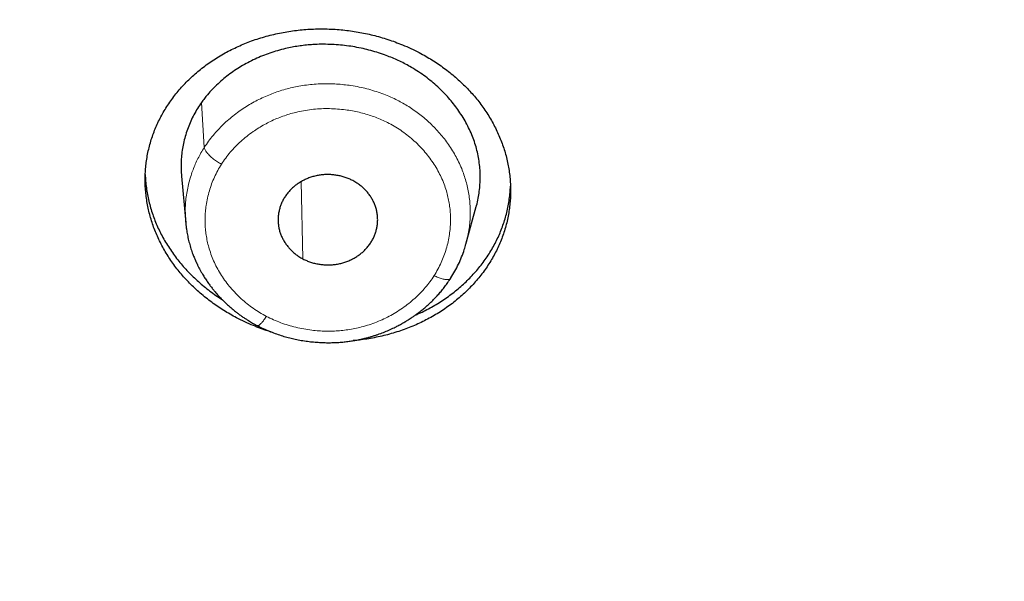
# Model space of a CAD drawing. Units: millimetres. Extents: x 8 to 501, y 12 to 425.
# Drawn here: x 246 to 261, y 336 to 345 of the extents above; entities that cross this region are included whole.
import ezdxf

# ---------------------------------------------------------------- set-up
doc = ezdxf.new("R2010")
doc.units = ezdxf.units.MM

msp = doc.modelspace()

# ---------------------------------------------------------------- linework, layer by layer
at = {"color": 252, "linetype": 'Continuous', "lineweight": 0}
for p, q in [((248.445, 343.583), (248.486, 342.904)), ((249.972, 341.228), (249.947, 342.392))]:
    msp.add_line(p, q, dxfattribs=at)
at = {"color": 7, "linetype": 'Continuous', "lineweight": 30}
for p, q in [((248.143, 342.473), (248.207, 341.771)), ((252.425, 341.452), (252.58, 342.017)), ((252.198, 340.942), (252.199, 340.944))]:
    msp.add_line(p, q, dxfattribs=at)
for points, knots in [([(216.07, 358.071), (216.084, 358.005), (216.12, 357.838), (216.18, 357.569), (216.251, 357.262), (216.326, 356.951), (216.404, 356.635), (216.467, 356.387), (216.514, 356.209), (216.542, 356.102), (216.571, 355.994), (216.6, 355.886), (216.63, 355.778), (216.659, 355.671), (216.688, 355.566), (216.719, 355.458), (216.75, 355.347), (216.783, 355.235), (216.813, 355.13), (216.842, 355.031), (216.869, 354.943), (216.892, 354.863), (216.914, 354.792), (216.933, 354.727), (216.951, 354.667), (216.968, 354.614), (216.983, 354.566), (216.996, 354.523), (217.008, 354.484), (217.019, 354.449), (217.029, 354.417), (217.039, 354.385), (217.05, 354.347), (217.065, 354.301), (217.083, 354.245), (217.102, 354.183), (217.124, 354.115), (217.148, 354.041), (217.174, 353.961), (217.202, 353.874), (217.232, 353.782), (217.265, 353.683), (217.3, 353.578), (217.337, 353.467), (217.381, 353.338), (217.432, 353.19), (217.49, 353.023), (217.549, 352.856), (217.609, 352.69), (217.669, 352.524), (217.731, 352.353), (217.797, 352.176), (217.866, 351.994), (217.933, 351.818), (218, 351.647), (218.064, 351.483), (218.131, 351.314), (218.187, 351.175), (218.231, 351.068), (218.261, 350.994), (218.289, 350.926), (218.314, 350.864), (218.338, 350.807), (218.36, 350.755), (218.379, 350.709), (218.396, 350.669), (218.41, 350.634), (218.423, 350.604), (218.433, 350.579), (218.442, 350.559), (218.449, 350.542), (218.457, 350.524), (218.467, 350.5), (218.479, 350.47), (218.494, 350.437), (218.512, 350.395), (218.534, 350.343), (218.56, 350.283), (218.586, 350.222), (218.614, 350.158), (218.642, 350.093), (218.677, 350.013), (218.719, 349.918), (218.769, 349.806), (218.815, 349.703), (218.856, 349.611), (218.893, 349.529), (218.931, 349.446), (218.97, 349.361), (219.01, 349.274), (219.053, 349.183), (219.097, 349.087), (219.145, 348.986), (219.195, 348.879), (219.249, 348.766), (219.305, 348.649), (219.365, 348.526), (219.427, 348.398), (219.492, 348.267), (219.559, 348.131), (219.629, 347.991), (219.699, 347.853), (219.767, 347.719), (219.834, 347.588), (219.894, 347.474), (219.945, 347.377), (219.985, 347.3), (220.024, 347.226), (220.062, 347.154), (220.099, 347.084), (220.136, 347.015), (220.17, 346.952), (220.198, 346.899), (220.221, 346.857), (220.239, 346.823), (220.256, 346.793), (220.27, 346.767), (220.281, 346.746), (220.29, 346.731), (220.296, 346.718), (220.304, 346.704), (220.315, 346.684), (220.33, 346.658), (220.346, 346.628), (220.364, 346.594), (220.384, 346.559), (220.405, 346.521), (220.426, 346.483), (220.447, 346.444), (220.482, 346.382), (220.53, 346.296), (220.592, 346.185), (220.658, 346.069), (220.73, 345.943), (220.81, 345.804), (220.897, 345.653), (220.989, 345.497), (221.083, 345.336), (221.181, 345.172), (221.29, 344.992), (221.41, 344.796), (221.541, 344.583), (221.678, 344.365), (221.82, 344.141), (221.932, 343.965), (222.014, 343.84), (222.062, 343.766), (222.11, 343.692), (222.159, 343.617), (222.209, 343.542), (222.258, 343.467), (222.308, 343.393), (222.356, 343.32), (222.404, 343.25), (222.448, 343.184), (222.489, 343.123), (222.527, 343.067), (222.562, 343.016), (222.594, 342.969), (222.623, 342.927), (222.648, 342.89), (222.67, 342.858), (222.69, 342.83), (222.706, 342.807), (222.718, 342.788), (222.728, 342.775), (222.733, 342.766), (222.737, 342.762), (222.739, 342.758), (222.744, 342.751), (222.751, 342.741), (222.76, 342.728), (222.786, 342.69), (222.83, 342.627), (222.893, 342.538), (222.958, 342.445), (223.026, 342.349), (223.098, 342.247), (223.175, 342.14), (223.255, 342.029), (223.339, 341.913), (223.427, 341.792), (223.518, 341.668), (223.607, 341.548), (223.692, 341.434), (223.774, 341.325), (223.86, 341.211), (223.95, 341.092), (224.044, 340.97), (224.141, 340.843), (224.242, 340.713), (224.348, 340.579), (224.457, 340.44), (224.571, 340.297), (224.689, 340.149), (224.812, 339.998), (224.915, 339.872), (224.997, 339.772), (225.056, 339.7), (225.117, 339.627), (225.178, 339.553), (225.239, 339.48), (225.299, 339.409), (225.36, 339.336), (225.424, 339.261), (225.489, 339.185), (225.549, 339.114), (225.605, 339.049), (225.656, 338.989), (225.702, 338.936), (225.744, 338.887), (225.782, 338.844), (225.814, 338.807), (225.842, 338.775), (225.865, 338.748), (225.886, 338.725), (225.905, 338.703), (225.923, 338.682), (225.941, 338.662), (225.96, 338.64), (225.985, 338.611), (226.018, 338.575), (226.058, 338.529), (226.104, 338.477), (226.154, 338.421), (226.208, 338.36), (226.267, 338.295), (226.329, 338.225), (226.397, 338.151), (226.469, 338.071), (226.547, 337.985), (226.63, 337.895), (226.717, 337.801), (226.806, 337.704), (226.926, 337.576), (227.077, 337.415), (227.273, 337.209), (227.485, 336.989), (227.713, 336.755), (227.945, 336.521), (228.179, 336.288), (228.416, 336.056), (228.657, 335.822), (228.904, 335.587), (229.101, 335.402), (229.243, 335.269), (229.327, 335.191), (229.406, 335.118), (229.48, 335.051), (229.548, 334.988), (229.61, 334.932), (229.665, 334.882), (229.714, 334.838), (229.759, 334.798), (229.798, 334.762), (229.831, 334.732), (229.859, 334.708), (229.881, 334.688), (229.899, 334.671), (229.912, 334.66), (229.92, 334.653), (229.924, 334.649), (229.928, 334.646), (229.931, 334.643), (229.933, 334.641), (229.937, 334.638), (229.947, 334.629), (229.961, 334.616), (229.981, 334.599), (230.001, 334.581), (230.021, 334.563), (230.041, 334.545), (230.062, 334.527), (230.082, 334.509), (230.116, 334.479), (230.163, 334.437), (230.226, 334.382), (230.293, 334.323), (230.365, 334.261), (230.443, 334.193), (230.527, 334.12), (230.619, 334.041), (230.715, 333.958), (230.818, 333.871), (230.926, 333.78), (231.037, 333.687), (231.151, 333.591), (231.267, 333.494), (231.389, 333.393), (231.516, 333.289), (231.641, 333.188), (231.762, 333.09), (231.88, 332.995), (232.001, 332.899), (232.126, 332.799), (232.255, 332.698), (232.445, 332.55), (232.694, 332.357), (233.007, 332.119), (233.322, 331.884), (233.638, 331.651), (233.951, 331.425), (234.26, 331.206), (234.564, 330.993), (234.862, 330.788), (235.154, 330.59), (235.443, 330.398), (235.727, 330.211), (236.007, 330.03), (236.282, 329.854), (236.553, 329.684), (236.802, 329.529), (237.03, 329.39), (237.24, 329.263), (237.454, 329.134), (237.684, 328.998), (237.929, 328.855), (238.19, 328.704), (238.458, 328.552), (238.732, 328.398), (239.013, 328.243), (239.3, 328.087), (239.594, 327.929), (239.882, 327.777), (240.164, 327.631), (240.44, 327.49), (240.72, 327.349), (240.953, 327.234), (241.135, 327.144), (241.266, 327.08), (241.399, 327.016), (241.532, 326.952), (241.666, 326.888), (241.8, 326.825), (241.933, 326.763), (242.063, 326.702), (242.189, 326.644), (242.309, 326.589), (242.422, 326.538), (242.527, 326.49), (242.625, 326.446), (242.714, 326.406), (242.796, 326.369), (242.871, 326.336), (242.94, 326.305), (243.003, 326.277), (243.06, 326.252), (243.111, 326.23), (243.156, 326.211), (243.195, 326.194), (243.227, 326.18), (243.253, 326.168), (243.273, 326.16), (243.287, 326.153), (243.296, 326.15), (243.304, 326.146), (243.314, 326.142), (243.327, 326.136), (243.343, 326.13), (243.372, 326.117), (243.41, 326.101), (243.457, 326.081), (243.51, 326.058), (243.575, 326.03), (243.659, 325.994), (243.755, 325.954), (243.861, 325.909), (243.973, 325.863), (244.09, 325.814), (244.212, 325.764), (244.341, 325.711), (244.475, 325.657), (244.616, 325.6), (244.763, 325.542), (244.912, 325.483), (245.062, 325.424), (245.212, 325.366), (245.366, 325.307), (245.523, 325.247), (245.683, 325.187), (245.868, 325.118), (246.078, 325.041), (246.314, 324.955), (246.557, 324.868), (246.805, 324.781), (247.058, 324.693), (247.315, 324.606), (247.576, 324.518), (247.843, 324.43), (248.118, 324.342), (248.4, 324.252), (248.69, 324.162), (248.987, 324.072), (249.289, 323.982), (249.598, 323.892), (249.913, 323.802), (250.234, 323.713), (250.561, 323.625), (250.894, 323.536), (251.234, 323.449), (251.58, 323.363), (251.932, 323.277), (252.29, 323.193), (252.667, 323.106), (253.064, 323.019), (253.48, 322.931), (253.903, 322.844), (254.335, 322.76), (254.76, 322.68), (255.179, 322.605), (255.591, 322.535), (256.009, 322.467), (256.434, 322.401), (256.865, 322.338), (257.302, 322.278), (257.733, 322.222), (258.158, 322.17), (258.575, 322.123), (258.998, 322.078), (259.426, 322.036), (259.859, 321.997), (260.297, 321.961), (260.739, 321.929), (261.184, 321.9), (261.627, 321.875), (262.068, 321.853), (262.507, 321.835), (262.97, 321.82), (263.456, 321.808), (263.965, 321.801), (264.47, 321.798), (264.978, 321.801), (265.487, 321.807), (265.998, 321.819), (266.505, 321.836), (267.009, 321.857), (267.508, 321.882), (268.004, 321.912), (268.497, 321.946), (268.993, 321.985), (269.492, 322.029), (269.996, 322.078), (270.494, 322.131), (270.989, 322.188), (271.479, 322.25), (271.964, 322.315), (272.445, 322.384), (272.922, 322.457), (273.394, 322.534), (273.861, 322.614), (274.324, 322.697), (274.809, 322.789), (275.316, 322.89), (275.843, 323), (276.364, 323.115), (276.882, 323.234), (277.396, 323.358), (277.906, 323.486), (278.41, 323.618), (278.907, 323.753), (279.394, 323.891), (279.871, 324.031), (280.339, 324.173), (280.801, 324.317), (281.218, 324.452), (281.592, 324.576), (281.923, 324.689), (282.207, 324.787), (282.444, 324.871), (282.633, 324.938), (282.817, 325.005), (282.998, 325.071), (283.173, 325.136), (283.344, 325.2), (283.509, 325.262), (283.667, 325.322), (283.819, 325.381), (283.965, 325.437), (284.105, 325.492), (284.24, 325.546), (284.369, 325.597), (284.492, 325.647), (284.609, 325.694), (284.72, 325.739), (284.824, 325.782), (284.923, 325.822), (285.017, 325.861), (285.106, 325.898), (285.19, 325.933), (285.267, 325.966), (285.338, 325.996), (285.402, 326.023), (285.46, 326.048), (285.511, 326.07), (285.555, 326.089), (285.593, 326.105), (285.625, 326.119), (285.65, 326.129), (285.667, 326.137), (285.68, 326.143), (285.694, 326.148), (285.712, 326.156), (285.735, 326.166), (285.76, 326.177), (285.789, 326.19), (285.825, 326.205), (285.868, 326.224), (285.918, 326.246), (285.973, 326.27), (286.039, 326.299), (286.116, 326.333), (286.206, 326.373), (286.303, 326.416), (286.406, 326.463), (286.516, 326.512), (286.632, 326.565), (286.754, 326.621), (286.882, 326.68), (287.007, 326.738), (287.129, 326.795), (287.246, 326.85), (287.365, 326.906), (287.485, 326.964), (287.644, 327.04), (287.84, 327.135), (288.119, 327.272), (288.441, 327.433), (288.806, 327.619), (289.164, 327.805), (289.516, 327.991), (289.838, 328.165), (290.131, 328.326), (290.398, 328.475), (290.66, 328.623), (290.918, 328.77), (291.173, 328.918), (291.424, 329.066), (291.674, 329.215), (291.946, 329.379), (292.244, 329.561), (292.566, 329.762), (292.892, 329.969), (293.222, 330.182), (293.555, 330.401), (293.892, 330.626), (294.232, 330.857), (294.575, 331.095), (294.921, 331.339), (295.239, 331.567), (295.527, 331.778), (295.786, 331.969), (296.01, 332.138), (296.199, 332.281), (296.351, 332.397), (296.5, 332.512), (296.653, 332.631), (296.81, 332.754), (296.969, 332.88), (297.123, 333.003), (297.272, 333.123), (297.415, 333.239), (297.552, 333.351), (297.683, 333.458), (297.808, 333.563), (297.93, 333.664), (298.048, 333.763), (298.161, 333.859), (298.269, 333.951), (298.372, 334.039), (298.471, 334.124), (298.564, 334.205), (298.68, 334.306), (298.82, 334.428), (298.936, 334.531), (299.002, 334.589), (299.019, 334.605), (299.035, 334.619), (299.049, 334.631), (299.059, 334.64), (299.066, 334.646), (299.07, 334.65), (299.075, 334.654), (299.083, 334.662), (299.097, 334.674), (299.115, 334.69), (299.138, 334.711), (299.165, 334.735), (299.197, 334.764), (299.233, 334.797), (299.274, 334.833), (299.319, 334.874), (299.368, 334.918), (299.419, 334.964), (299.472, 335.013), (299.529, 335.065), (299.59, 335.121), (299.654, 335.18), (299.838, 335.35), (300.137, 335.631), (300.547, 336.025), (300.95, 336.422), (301.347, 336.822), (301.647, 337.132), (301.854, 337.35), (301.971, 337.473), (302.084, 337.594), (302.194, 337.712), (302.301, 337.827), (302.403, 337.938), (302.497, 338.041), (302.582, 338.135), (302.66, 338.221), (302.733, 338.302), (302.802, 338.38), (302.867, 338.452), (302.923, 338.516), (302.971, 338.57), (303.012, 338.616), (303.048, 338.657), (303.076, 338.689), (303.096, 338.712), (303.109, 338.726), (303.119, 338.738), (303.127, 338.747), (303.133, 338.754), (303.138, 338.76), (303.146, 338.769), (303.16, 338.785), (303.179, 338.806), (303.202, 338.833), (303.23, 338.865), (303.261, 338.902), (303.298, 338.943), (303.338, 338.99), (303.382, 339.042), (303.431, 339.099), (303.484, 339.16), (303.541, 339.227), (303.602, 339.299), (303.667, 339.377), (303.755, 339.482), (303.864, 339.612), (303.991, 339.765), (304.119, 339.921), (304.25, 340.082), (304.382, 340.246), (304.509, 340.406), (304.633, 340.563), (304.753, 340.716), (304.867, 340.863), (304.975, 341.003), (305.077, 341.137), (305.176, 341.267), (305.272, 341.395), (305.4, 341.567), (305.561, 341.784), (305.752, 342.047), (305.891, 342.242), (305.981, 342.368), (306.021, 342.425), (306.061, 342.481), (306.098, 342.535), (306.132, 342.583), (306.162, 342.625), (306.186, 342.66), (306.206, 342.69), (306.223, 342.713), (306.236, 342.732), (306.246, 342.746), (306.254, 342.759), (306.264, 342.772), (306.275, 342.789), (306.289, 342.809), (306.306, 342.833), (306.325, 342.861), (306.347, 342.893), (306.373, 342.931), (306.403, 342.974), (306.435, 343.022), (306.471, 343.074), (306.509, 343.13), (306.55, 343.191), (306.594, 343.257), (306.641, 343.326), (306.689, 343.398), (306.752, 343.493), (306.83, 343.611), (306.945, 343.787), (307.08, 343.995), (307.234, 344.235), (307.382, 344.471), (307.526, 344.702), (307.665, 344.929), (307.807, 345.163), (307.952, 345.406), (308.099, 345.658), (308.241, 345.904), (308.347, 346.089), (308.417, 346.214), (308.454, 346.28), (308.49, 346.344), (308.524, 346.405), (308.555, 346.461), (308.584, 346.512), (308.609, 346.559), (308.629, 346.594), (308.642, 346.618), (308.651, 346.634), (308.659, 346.649), (308.666, 346.662), (308.671, 346.671), (308.675, 346.678), (308.677, 346.682), (308.681, 346.689), (308.688, 346.701), (308.698, 346.721), (308.712, 346.746), (308.728, 346.776), (308.748, 346.812), (308.771, 346.854), (308.796, 346.902), (308.825, 346.955), (308.857, 347.015), (308.891, 347.078), (308.926, 347.144), (308.963, 347.213), (309, 347.285), (309.038, 347.357), (309.076, 347.429), (309.144, 347.559), (309.24, 347.746), (309.363, 347.989), (309.483, 348.228), (309.598, 348.463), (309.709, 348.693), (309.816, 348.916), (309.919, 349.135), (310.018, 349.35), (310.118, 349.568), (310.218, 349.791), (310.294, 349.963), (310.344, 350.077), (310.369, 350.135), (310.394, 350.193), (310.419, 350.25), (310.444, 350.306), (310.467, 350.36), (310.487, 350.409), (310.505, 350.451), (310.52, 350.486), (310.533, 350.515), (310.542, 350.538), (310.549, 350.554), (310.555, 350.567), (310.56, 350.58), (310.567, 350.596), (310.575, 350.616), (310.586, 350.641), (310.599, 350.672), (310.614, 350.709), (310.632, 350.752), (310.652, 350.799), (310.673, 350.851), (310.697, 350.907), (310.722, 350.969), (310.749, 351.035), (310.777, 351.103), (310.805, 351.173), (310.834, 351.244), (310.864, 351.319), (310.894, 351.395), (310.924, 351.471), (310.954, 351.546), (310.983, 351.621), (311.03, 351.74), (311.092, 351.902), (311.17, 352.106), (311.244, 352.305), (311.316, 352.499), (311.383, 352.685), (311.447, 352.862), (311.506, 353.032), (311.564, 353.197), (311.619, 353.358), (311.672, 353.514), (311.719, 353.654), (311.76, 353.778), (311.796, 353.887), (311.83, 353.993), (311.859, 354.084), (311.884, 354.161), (311.903, 354.221), (311.918, 354.268), (311.929, 354.304), (311.937, 354.328), (311.943, 354.349), (311.948, 354.365), (311.951, 354.374), (311.953, 354.379), (311.954, 354.384), (311.957, 354.392), (311.961, 354.406), (311.968, 354.427), (311.976, 354.455), (311.987, 354.488), (311.999, 354.529), (312.014, 354.576), (312.031, 354.631), (312.05, 354.693), (312.07, 354.762), (312.093, 354.838), (312.118, 354.921), (312.143, 355.003), (312.167, 355.085), (312.19, 355.165), (312.214, 355.248), (312.238, 355.332), (312.262, 355.416), (312.299, 355.546), (312.347, 355.719), (312.406, 355.934), (312.463, 356.145), (312.517, 356.351), (312.568, 356.553), (312.618, 356.75), (312.665, 356.942), (312.71, 357.128), (312.753, 357.309), (312.787, 357.457), (312.813, 357.572), (312.832, 357.652), (312.848, 357.728), (312.864, 357.797), (312.878, 357.86), (312.89, 357.918), (312.902, 357.97), (312.912, 358.016), (312.92, 358.053), (312.926, 358.083), (312.93, 358.102), (312.933, 358.118), (312.937, 358.132), (312.941, 358.151), (312.943, 358.164), (312.945, 358.172)], [0, 0, 0, 0, 0.001614, 0.004099, 0.006627, 0.009197, 0.01181, 0.014466, 0.015352, 0.016242, 0.017137, 0.018037, 0.018941, 0.019846, 0.020719, 0.021555, 0.022553, 0.023493, 0.024374, 0.025197, 0.025961, 0.026605, 0.0272, 0.027747, 0.028245, 0.028695, 0.029097, 0.02945, 0.029782, 0.030071, 0.030327, 0.030586, 0.030875, 0.031289, 0.031756, 0.032275, 0.032846, 0.033471, 0.034147, 0.034876, 0.035656, 0.036489, 0.037373, 0.03831, 0.039298, 0.040651, 0.042062, 0.043533, 0.044895, 0.046305, 0.047761, 0.049264, 0.050815, 0.052412, 0.053789, 0.0552, 0.056644, 0.058121, 0.058791, 0.059423, 0.060009, 0.060548, 0.06104, 0.061486, 0.061886, 0.062232, 0.062534, 0.062791, 0.063003, 0.063178, 0.063306, 0.063443, 0.063665, 0.063921, 0.064209, 0.06453, 0.065027, 0.065549, 0.066084, 0.066634, 0.067198, 0.067777, 0.068716, 0.06969, 0.0707, 0.071396, 0.072108, 0.072837, 0.073581, 0.074341, 0.075133, 0.07597, 0.076853, 0.077797, 0.078788, 0.079826, 0.080911, 0.082042, 0.083198, 0.084399, 0.085646, 0.086937, 0.088068, 0.089231, 0.090427, 0.091143, 0.091834, 0.09249, 0.09311, 0.093771, 0.094387, 0.094957, 0.095481, 0.095805, 0.096109, 0.096381, 0.096624, 0.096812, 0.096945, 0.097037, 0.09715, 0.097339, 0.097575, 0.097858, 0.098151, 0.098479, 0.09882, 0.099165, 0.099516, 0.099871, 0.100847, 0.101858, 0.102904, 0.103985, 0.105317, 0.106699, 0.108128, 0.109597, 0.111106, 0.112656, 0.114569, 0.116541, 0.118571, 0.120658, 0.122804, 0.123491, 0.124183, 0.124881, 0.125585, 0.126294, 0.127007, 0.127691, 0.128402, 0.129067, 0.129688, 0.130265, 0.130797, 0.131286, 0.131729, 0.132128, 0.132482, 0.132791, 0.133056, 0.133275, 0.133453, 0.133584, 0.133668, 0.133688, 0.133717, 0.13378, 0.133877, 0.134006, 0.134141, 0.134975, 0.135824, 0.136703, 0.137624, 0.138609, 0.139639, 0.140714, 0.141835, 0.143001, 0.144212, 0.145468, 0.146489, 0.147557, 0.148674, 0.149839, 0.151053, 0.152293, 0.153579, 0.154912, 0.156292, 0.157718, 0.159191, 0.160711, 0.162278, 0.162997, 0.163725, 0.164463, 0.16521, 0.165962, 0.166686, 0.167377, 0.168206, 0.168982, 0.169703, 0.17037, 0.170983, 0.171533, 0.172031, 0.172477, 0.17287, 0.173179, 0.173453, 0.173695, 0.173911, 0.174124, 0.174339, 0.174558, 0.174796, 0.175221, 0.175699, 0.17623, 0.176814, 0.177452, 0.178129, 0.178858, 0.179637, 0.180468, 0.181367, 0.182319, 0.183322, 0.184344, 0.185374, 0.187414, 0.18948, 0.191972, 0.194499, 0.197063, 0.199589, 0.202148, 0.204741, 0.207368, 0.210028, 0.210972, 0.211857, 0.212684, 0.213453, 0.214163, 0.214815, 0.215376, 0.215886, 0.216343, 0.216748, 0.217102, 0.217374, 0.217604, 0.217793, 0.217941, 0.217994, 0.218038, 0.218075, 0.218103, 0.218123, 0.218155, 0.218226, 0.218409, 0.218615, 0.218822, 0.21903, 0.219239, 0.219449, 0.219659, 0.219871, 0.220481, 0.221116, 0.221798, 0.222527, 0.223301, 0.224174, 0.225099, 0.226077, 0.227106, 0.228188, 0.229322, 0.23044, 0.231603, 0.232814, 0.23407, 0.235374, 0.236495, 0.237649, 0.238835, 0.240053, 0.241304, 0.242583, 0.245578, 0.248526, 0.251568, 0.254557, 0.257494, 0.260378, 0.263208, 0.265937, 0.268616, 0.271243, 0.273819, 0.276344, 0.278819, 0.281242, 0.283615, 0.285446, 0.287296, 0.289183, 0.291105, 0.293333, 0.295608, 0.297929, 0.300296, 0.302711, 0.305171, 0.307678, 0.310232, 0.312517, 0.314839, 0.317197, 0.31959, 0.320677, 0.32177, 0.322871, 0.323979, 0.325095, 0.326216, 0.327303, 0.328398, 0.329438, 0.330421, 0.331347, 0.332217, 0.333031, 0.333747, 0.334413, 0.335028, 0.335594, 0.336109, 0.336575, 0.33699, 0.337355, 0.33767, 0.337935, 0.338147, 0.33831, 0.338425, 0.338492, 0.338528, 0.338609, 0.338731, 0.338859, 0.338983, 0.339438, 0.339798, 0.340126, 0.340732, 0.341375, 0.342186, 0.343048, 0.343961, 0.344899, 0.345885, 0.34692, 0.348003, 0.349134, 0.350314, 0.351542, 0.352709, 0.353915, 0.355145, 0.356396, 0.35767, 0.358965, 0.360796, 0.36267, 0.364585, 0.366543, 0.368543, 0.370548, 0.372595, 0.374681, 0.376809, 0.379022, 0.381277, 0.383575, 0.385915, 0.388298, 0.390723, 0.39319, 0.3957, 0.398252, 0.400846, 0.403483, 0.406162, 0.408884, 0.411648, 0.414738, 0.417879, 0.421071, 0.424314, 0.427609, 0.430648, 0.43373, 0.436855, 0.440022, 0.443231, 0.446483, 0.449777, 0.452834, 0.455926, 0.459054, 0.462218, 0.465417, 0.468652, 0.471923, 0.475205, 0.478471, 0.481719, 0.484949, 0.488163, 0.491928, 0.495669, 0.499387, 0.50308, 0.506862, 0.510618, 0.514349, 0.518055, 0.521735, 0.525389, 0.529018, 0.532622, 0.536369, 0.540089, 0.543781, 0.547445, 0.551081, 0.554689, 0.558269, 0.561821, 0.565345, 0.568841, 0.57231, 0.57575, 0.579769, 0.583748, 0.587689, 0.591592, 0.595525, 0.599418, 0.60327, 0.607083, 0.610855, 0.614521, 0.618148, 0.621735, 0.625285, 0.627909, 0.630512, 0.633094, 0.634605, 0.636107, 0.637573, 0.638994, 0.640397, 0.641753, 0.643062, 0.644324, 0.645538, 0.646706, 0.647827, 0.648911, 0.649947, 0.650935, 0.651875, 0.652767, 0.653611, 0.654406, 0.655154, 0.655886, 0.656565, 0.657191, 0.657765, 0.658285, 0.658753, 0.659169, 0.659531, 0.659841, 0.660098, 0.660302, 0.660454, 0.660513, 0.660624, 0.660779, 0.660962, 0.661173, 0.66141, 0.661664, 0.662044, 0.662458, 0.662906, 0.663389, 0.664065, 0.664799, 0.665591, 0.66644, 0.667347, 0.668294, 0.669297, 0.670355, 0.671468, 0.672399, 0.673366, 0.674365, 0.675368, 0.676367, 0.678318, 0.680254, 0.683364, 0.686435, 0.689465, 0.692456, 0.695407, 0.697726, 0.70002, 0.702288, 0.704532, 0.70675, 0.708942, 0.711124, 0.713335, 0.716158, 0.719031, 0.721954, 0.724925, 0.727946, 0.731017, 0.734137, 0.737307, 0.740526, 0.743794, 0.746222, 0.748677, 0.751159, 0.752633, 0.754101, 0.755536, 0.756936, 0.758538, 0.760093, 0.761601, 0.763062, 0.764475, 0.765818, 0.767115, 0.768366, 0.769572, 0.770756, 0.771892, 0.772981, 0.774023, 0.775017, 0.775964, 0.776863, 0.778568, 0.780239, 0.780421, 0.780602, 0.780776, 0.780917, 0.781022, 0.78109, 0.781123, 0.781149, 0.781241, 0.781382, 0.781574, 0.781807, 0.782088, 0.782417, 0.782792, 0.783214, 0.783684, 0.784201, 0.784716, 0.78527, 0.785865, 0.786498, 0.787172, 0.787879, 0.792279, 0.796661, 0.801026, 0.805372, 0.809701, 0.811031, 0.812357, 0.813644, 0.814878, 0.816111, 0.817286, 0.818401, 0.819346, 0.820244, 0.821095, 0.821898, 0.822654, 0.823362, 0.82387, 0.824346, 0.824779, 0.825168, 0.825328, 0.82548, 0.825615, 0.825705, 0.825754, 0.825813, 0.825887, 0.826061, 0.826285, 0.826561, 0.826887, 0.827265, 0.827693, 0.828173, 0.828704, 0.829286, 0.829918, 0.830602, 0.831337, 0.832123, 0.83296, 0.834537, 0.836083, 0.837596, 0.839278, 0.840918, 0.842518, 0.844076, 0.845593, 0.84707, 0.848424, 0.849742, 0.851023, 0.852268, 0.853487, 0.856056, 0.858603, 0.861129, 0.861682, 0.862233, 0.862784, 0.863305, 0.863769, 0.864175, 0.864505, 0.864783, 0.865011, 0.865187, 0.865318, 0.865416, 0.865542, 0.865701, 0.865896, 0.866125, 0.866389, 0.866687, 0.867056, 0.867466, 0.867918, 0.868412, 0.868948, 0.869526, 0.870146, 0.870807, 0.871495, 0.87218, 0.873512, 0.874828, 0.877124, 0.879369, 0.881564, 0.883708, 0.885801, 0.887843, 0.890196, 0.892496, 0.894743, 0.896938, 0.897543, 0.898144, 0.898736, 0.899288, 0.899796, 0.90026, 0.900679, 0.901054, 0.901204, 0.901347, 0.90148, 0.901602, 0.901691, 0.901746, 0.901774, 0.901812, 0.901931, 0.902105, 0.902332, 0.902606, 0.902932, 0.903309, 0.903738, 0.904219, 0.904751, 0.905334, 0.905915, 0.906538, 0.90719, 0.907838, 0.908484, 0.909126, 0.911327, 0.913487, 0.915605, 0.917682, 0.919717, 0.921675, 0.923594, 0.925474, 0.927314, 0.92933, 0.931297, 0.931804, 0.932308, 0.932808, 0.933305, 0.933799, 0.934275, 0.934697, 0.935062, 0.93537, 0.935622, 0.935816, 0.935954, 0.93604, 0.936147, 0.936288, 0.93646, 0.936664, 0.936942, 0.937264, 0.937629, 0.938038, 0.938489, 0.938975, 0.939502, 0.940071, 0.940682, 0.941262, 0.941876, 0.942523, 0.943181, 0.943833, 0.94448, 0.945122, 0.945758, 0.947544, 0.949285, 0.950981, 0.952631, 0.954236, 0.955714, 0.957152, 0.958549, 0.959908, 0.961228, 0.962511, 0.963448, 0.964364, 0.965259, 0.966129, 0.966674, 0.96718, 0.967647, 0.967867, 0.968077, 0.968275, 0.968391, 0.968465, 0.968498, 0.968521, 0.968593, 0.968703, 0.968882, 0.969115, 0.9694, 0.969737, 0.970127, 0.970592, 0.971113, 0.971693, 0.972329, 0.973024, 0.973776, 0.974407, 0.975074, 0.975775, 0.976486, 0.97719, 0.977888, 0.979728, 0.981524, 0.983275, 0.984983, 0.986663, 0.988298, 0.989889, 0.991434, 0.992934, 0.994389, 0.995098, 0.995768, 0.996389, 0.996962, 0.997486, 0.997961, 0.998387, 0.998766, 0.999095, 0.99931, 0.999498, 0.999585, 0.999692, 0.99983, 1, 1, 1, 1]), ([(248.972, 340.343), (248.939, 340.36), (248.874, 340.395), (248.78, 340.452), (248.688, 340.511), (248.598, 340.575), (248.51, 340.642), (248.425, 340.713), (248.343, 340.786), (248.266, 340.862), (248.193, 340.939), (248.124, 341.019), (248.059, 341.1), (247.998, 341.184), (247.94, 341.271), (247.886, 341.361), (247.836, 341.452), (247.791, 341.544), (247.751, 341.637), (247.715, 341.731), (247.685, 341.825), (247.658, 341.921), (247.636, 342.018), (247.619, 342.117), (247.606, 342.217), (247.598, 342.316), (247.596, 342.414), (247.598, 342.511), (247.605, 342.609), (247.616, 342.706), (247.633, 342.804), (247.655, 342.902), (247.681, 342.999), (247.712, 343.094), (247.748, 343.187), (247.788, 343.278), (247.833, 343.367), (247.882, 343.456), (247.936, 343.543), (247.995, 343.628), (248.059, 343.712), (248.126, 343.792), (248.197, 343.869), (248.271, 343.943), (248.348, 344.013), (248.43, 344.082), (248.516, 344.148), (248.607, 344.211), (248.701, 344.271), (248.797, 344.327), (248.894, 344.378), (248.994, 344.426), (249.095, 344.469), (249.2, 344.51), (249.309, 344.546), (249.42, 344.579), (249.533, 344.608), (249.646, 344.633), (249.759, 344.652), (249.872, 344.668), (249.986, 344.68), (250.101, 344.687), (250.218, 344.69), (250.337, 344.689), (250.456, 344.684), (250.572, 344.674), (250.688, 344.661), (250.801, 344.643), (250.913, 344.622), (251.025, 344.596), (251.137, 344.566), (251.249, 344.532), (251.36, 344.493), (251.476, 344.448), (251.597, 344.395), (251.714, 344.337), (251.819, 344.279), (251.914, 344.223), (252.006, 344.163), (252.095, 344.1), (252.183, 344.033), (252.268, 343.962), (252.35, 343.888), (252.428, 343.813), (252.501, 343.735), (252.569, 343.656), (252.634, 343.575), (252.696, 343.49), (252.754, 343.403), (252.808, 343.314), (252.857, 343.222), (252.902, 343.13), (252.942, 343.037), (252.978, 342.944), (253.009, 342.85), (253.035, 342.754), (253.057, 342.656), (253.075, 342.557), (253.087, 342.458), (253.095, 342.359), (253.097, 342.26), (253.095, 342.163), (253.088, 342.066), (253.077, 341.968), (253.06, 341.87), (253.039, 341.772), (253.012, 341.675), (252.981, 341.58), (252.945, 341.487), (252.905, 341.396), (252.861, 341.307), (252.811, 341.219), (252.757, 341.132), (252.698, 341.046), (252.634, 340.962), (252.567, 340.882), (252.496, 340.805), (252.423, 340.732), (252.345, 340.661), (252.263, 340.592), (252.177, 340.526), (252.086, 340.463), (251.993, 340.403), (251.897, 340.348), (251.799, 340.296), (251.7, 340.249), (251.598, 340.205), (251.493, 340.165), (251.385, 340.128), (251.273, 340.095), (251.16, 340.066), (251.047, 340.042), (250.934, 340.022), (250.827, 340.007), (250.757, 340.001), (250.725, 339.998)], [0, 0, 0, 0, 0.007295, 0.014597, 0.021898, 0.029193, 0.036701, 0.044216, 0.051731, 0.059238, 0.066533, 0.073834, 0.081136, 0.088431, 0.095935, 0.103447, 0.110959, 0.118464, 0.125793, 0.133127, 0.140462, 0.147791, 0.155329, 0.162873, 0.170417, 0.177955, 0.185354, 0.192759, 0.200164, 0.207563, 0.215174, 0.22279, 0.230407, 0.238017, 0.245482, 0.252954, 0.260425, 0.267891, 0.27557, 0.283257, 0.290944, 0.298624, 0.306122, 0.313626, 0.321131, 0.328629, 0.336345, 0.344069, 0.351792, 0.359508, 0.366991, 0.374479, 0.381968, 0.38945, 0.397153, 0.404863, 0.412573, 0.420276, 0.427701, 0.435132, 0.442563, 0.449988, 0.457633, 0.465285, 0.472936, 0.480581, 0.487932, 0.49529, 0.502648, 0.51, 0.517568, 0.525143, 0.532719, 0.540287, 0.549454, 0.55862, 0.565916, 0.573218, 0.58052, 0.587815, 0.595324, 0.602839, 0.610354, 0.617862, 0.625157, 0.632459, 0.63976, 0.647056, 0.654561, 0.662073, 0.669585, 0.677091, 0.684419, 0.691754, 0.699089, 0.706418, 0.713956, 0.7215, 0.729044, 0.736582, 0.74398, 0.751385, 0.75879, 0.766189, 0.773798, 0.781415, 0.789031, 0.796641, 0.804105, 0.811576, 0.819047, 0.826512, 0.834191, 0.841877, 0.849564, 0.857243, 0.864741, 0.872245, 0.879749, 0.887247, 0.894963, 0.902687, 0.91041, 0.918127, 0.925609, 0.933098, 0.940588, 0.94807, 0.955773, 0.963484, 0.971194, 0.978897, 0.986323, 0.993755, 1, 1, 1, 1]), ([(252.58, 342.017), (252.581, 342.022), (252.594, 342.063), (252.61, 342.138), (252.627, 342.244), (252.637, 342.349), (252.641, 342.456), (252.638, 342.564), (252.627, 342.673), (252.609, 342.781), (252.585, 342.888), (252.553, 342.993), (252.513, 343.098), (252.467, 343.202), (252.412, 343.305), (252.352, 343.404), (252.288, 343.497), (252.219, 343.586), (252.145, 343.673), (252.064, 343.757), (251.978, 343.838), (251.887, 343.916), (251.79, 343.99), (251.687, 344.06), (251.589, 344.12), (251.495, 344.171), (251.407, 344.214), (251.317, 344.253), (251.219, 344.292), (251.111, 344.33), (250.995, 344.364), (250.875, 344.394), (250.754, 344.418), (250.629, 344.437), (250.504, 344.45), (250.377, 344.457), (250.249, 344.459), (250.132, 344.455), (250.024, 344.446), (249.927, 344.434), (249.831, 344.419), (249.728, 344.398), (249.618, 344.371), (249.503, 344.336), (249.389, 344.295), (249.278, 344.249), (249.169, 344.196), (249.064, 344.139), (248.965, 344.078), (248.87, 344.012), (248.779, 343.941), (248.692, 343.865), (248.61, 343.785), (248.543, 343.71), (248.488, 343.642), (248.459, 343.603), (248.445, 343.583)], [0, 0, 0, 0, 0.002869, 0.023224, 0.042617, 0.062023, 0.081415, 0.101348, 0.121296, 0.141228, 0.160939, 0.180666, 0.200377, 0.220706, 0.241053, 0.261383, 0.280497, 0.299624, 0.318739, 0.338353, 0.357981, 0.377594, 0.39766, 0.417742, 0.437806, 0.453341, 0.468893, 0.484445, 0.499981, 0.519037, 0.538107, 0.557164, 0.576725, 0.596299, 0.61586, 0.635816, 0.655788, 0.675744, 0.691166, 0.706604, 0.722041, 0.737462, 0.756825, 0.776204, 0.795568, 0.815491, 0.83543, 0.855353, 0.874827, 0.894316, 0.91379, 0.933815, 0.953856, 0.973879, 0.98693, 1, 1, 1, 1]), ([(248.445, 343.583), (248.424, 343.553), (248.383, 343.493), (248.33, 343.399), (248.282, 343.302), (248.241, 343.201), (248.206, 343.098), (248.178, 342.993), (248.157, 342.889), (248.143, 342.784), (248.136, 342.678), (248.136, 342.574), (248.141, 342.505), (248.143, 342.473)], [0, 0, 0, 0, 0.090562, 0.1812, 0.271768, 0.365017, 0.458343, 0.551596, 0.642117, 0.732704, 0.823224, 0.916267, 1, 1, 1, 1]), ([(247.598, 342.499), (247.599, 342.482), (247.6, 342.432), (247.608, 342.348), (247.621, 342.248), (247.64, 342.147), (247.664, 342.046), (247.693, 341.948), (247.726, 341.851), (247.763, 341.757), (247.805, 341.664), (247.851, 341.572), (247.903, 341.48), (247.96, 341.39), (248.021, 341.301), (248.085, 341.215), (248.153, 341.133), (248.224, 341.054), (248.299, 340.978), (248.377, 340.904), (248.46, 340.831), (248.548, 340.761), (248.639, 340.695), (248.707, 340.647), (248.746, 340.623), (248.752, 340.619)], [0, 0, 0, 0, 0.023588, 0.069292, 0.116343, 0.163438, 0.210533, 0.257584, 0.302937, 0.348329, 0.393721, 0.439073, 0.485769, 0.532508, 0.579248, 0.625943, 0.670844, 0.715784, 0.760724, 0.805624, 0.85185, 0.898118, 0.944386, 0.990612, 1, 1, 1, 1]), ([(250.722, 342.407), (250.703, 342.416), (250.666, 342.434), (250.607, 342.456), (250.546, 342.474), (250.484, 342.486), (250.421, 342.495), (250.358, 342.498), (250.294, 342.497), (250.231, 342.49), (250.168, 342.479), (250.106, 342.463), (250.046, 342.441), (249.989, 342.416), (249.936, 342.387), (249.885, 342.354), (249.838, 342.318), (249.794, 342.278), (249.752, 342.233), (249.715, 342.185), (249.682, 342.134), (249.655, 342.082), (249.633, 342.028), (249.617, 341.974), (249.605, 341.919), (249.598, 341.863), (249.597, 341.805), (249.6, 341.747), (249.609, 341.689), (249.624, 341.633), (249.644, 341.578), (249.669, 341.526), (249.698, 341.475), (249.732, 341.427), (249.771, 341.382), (249.813, 341.339), (249.859, 341.3), (249.911, 341.262), (249.95, 341.24), (249.972, 341.228)], [0, 0, 0, 0, 0.026952, 0.054003, 0.081061, 0.108022, 0.134947, 0.161965, 0.188979, 0.215898, 0.243136, 0.27048, 0.297829, 0.325075, 0.351251, 0.377512, 0.403773, 0.429948, 0.457487, 0.485133, 0.512776, 0.540308, 0.566424, 0.592625, 0.61883, 0.644949, 0.672269, 0.699689, 0.727101, 0.754409, 0.781059, 0.807805, 0.834557, 0.861216, 0.887913, 0.914701, 0.941485, 0.968177, 1, 1, 1, 1]), ([(249.972, 341.228), (249.99, 341.219), (250.027, 341.201), (250.086, 341.179), (250.147, 341.162), (250.209, 341.149), (250.272, 341.141), (250.335, 341.137), (250.399, 341.138), (250.462, 341.145), (250.525, 341.156), (250.587, 341.172), (250.647, 341.194), (250.704, 341.219), (250.757, 341.248), (250.808, 341.281), (250.855, 341.317), (250.899, 341.357), (250.941, 341.402), (250.978, 341.45), (251.011, 341.501), (251.038, 341.553), (251.06, 341.607), (251.076, 341.661), (251.088, 341.716), (251.095, 341.772), (251.097, 341.83), (251.093, 341.888), (251.084, 341.946), (251.069, 342.002), (251.049, 342.057), (251.025, 342.109), (250.995, 342.16), (250.961, 342.208), (250.923, 342.253), (250.88, 342.296), (250.834, 342.335), (250.782, 342.373), (250.743, 342.395), (250.722, 342.407)], [0, 0, 0, 0, 0.026943, 0.053986, 0.081036, 0.107989, 0.134906, 0.161916, 0.188922, 0.215833, 0.243071, 0.270416, 0.297766, 0.325012, 0.351187, 0.377448, 0.403708, 0.429884, 0.457422, 0.485068, 0.512711, 0.540244, 0.566359, 0.592561, 0.618766, 0.644886, 0.672205, 0.699624, 0.727036, 0.754343, 0.780994, 0.807741, 0.834495, 0.861155, 0.887851, 0.914638, 0.941421, 0.968111, 1, 1, 1, 1]), ([(251.661, 340.382), (251.679, 340.39), (251.731, 340.412), (251.813, 340.453), (251.909, 340.504), (252.002, 340.558), (252.094, 340.617), (252.183, 340.68), (252.268, 340.746), (252.35, 340.814), (252.427, 340.885), (252.501, 340.959), (252.57, 341.035), (252.637, 341.114), (252.7, 341.197), (252.759, 341.283), (252.813, 341.371), (252.863, 341.46), (252.908, 341.551), (252.948, 341.642), (252.983, 341.735), (253.014, 341.83), (253.04, 341.928), (253.062, 342.027), (253.078, 342.127), (253.09, 342.226), (253.093, 342.291), (253.095, 342.323)], [0, 0, 0, 0, 0.021458, 0.061415, 0.101373, 0.141296, 0.182358, 0.223456, 0.264555, 0.305617, 0.345898, 0.386213, 0.426529, 0.466809, 0.508249, 0.549727, 0.591204, 0.632644, 0.673103, 0.713596, 0.75409, 0.794549, 0.836186, 0.877863, 0.919539, 0.961176, 1, 1, 1, 1]), ([(248.199, 341.93), (248.2, 341.919), (248.2, 341.894), (248.201, 341.856), (248.204, 341.812), (248.207, 341.766), (248.212, 341.718), (248.22, 341.658), (248.232, 341.588), (248.25, 341.506), (248.269, 341.437), (248.286, 341.381), (248.299, 341.341), (248.313, 341.303), (248.326, 341.271), (248.337, 341.242), (248.347, 341.218), (248.356, 341.199), (248.362, 341.184), (248.368, 341.173), (248.373, 341.162), (248.379, 341.149), (248.387, 341.132), (248.399, 341.108), (248.415, 341.077), (248.436, 341.039), (248.463, 340.993), (248.495, 340.941), (248.531, 340.887), (248.567, 340.836), (248.602, 340.79), (248.642, 340.741), (248.688, 340.687), (248.744, 340.627), (248.798, 340.573), (248.85, 340.525), (248.895, 340.485), (248.942, 340.447), (248.986, 340.413), (249.028, 340.382), (249.062, 340.358), (249.09, 340.339), (249.11, 340.326), (249.131, 340.312), (249.154, 340.298), (249.182, 340.281), (249.216, 340.261), (249.25, 340.242), (249.273, 340.23), (249.282, 340.225)], [0, 0, 0, 0, 0.015438, 0.03369, 0.054785, 0.077888, 0.101574, 0.125828, 0.165095, 0.205773, 0.247841, 0.268827, 0.289889, 0.309103, 0.326056, 0.340752, 0.353192, 0.363378, 0.371314, 0.376514, 0.381314, 0.388179, 0.397152, 0.408231, 0.425921, 0.447208, 0.469674, 0.502435, 0.533332, 0.562368, 0.58955, 0.615216, 0.650587, 0.688776, 0.729789, 0.757365, 0.786083, 0.814126, 0.840115, 0.864047, 0.885918, 0.89784, 0.909045, 0.919603, 0.931849, 0.946911, 0.96479, 0.985485, 1, 1, 1, 1]), ([(248.2, 341.93), (248.2, 341.902), (248.2, 341.849), (248.205, 341.796), (248.207, 341.771)], [0, 0, 0, 0, 0.529587, 1, 1, 1, 1]), ([(252.198, 340.942), (252.219, 340.976), (252.26, 341.043), (252.314, 341.149), (252.361, 341.257), (252.398, 341.359), (252.416, 341.424), (252.424, 341.453)], [0, 0, 0, 0, 0.21047, 0.420965, 0.631395, 0.841647, 1, 1, 1, 1]), ([(249.282, 340.225), (249.312, 340.21), (249.372, 340.18), (249.462, 340.141), (249.552, 340.106), (249.64, 340.076), (249.728, 340.05), (249.814, 340.029), (249.902, 340.01), (249.993, 339.994), (250.086, 339.982), (250.176, 339.974), (250.262, 339.969), (250.345, 339.967), (250.427, 339.968), (250.509, 339.972), (250.588, 339.979), (250.664, 339.988), (250.734, 339.998), (250.799, 340.01), (250.859, 340.023), (250.913, 340.036), (250.962, 340.049), (251.009, 340.063), (251.055, 340.077), (251.113, 340.096), (251.184, 340.122), (251.265, 340.156), (251.327, 340.185), (251.372, 340.207), (251.4, 340.222), (251.427, 340.236), (251.451, 340.249), (251.471, 340.26), (251.486, 340.269), (251.499, 340.276), (251.509, 340.282), (251.519, 340.288), (251.531, 340.296), (251.549, 340.307), (251.572, 340.322), (251.602, 340.341), (251.637, 340.365), (251.678, 340.394), (251.723, 340.427), (251.77, 340.464), (251.819, 340.505), (251.871, 340.552), (251.926, 340.604), (251.978, 340.658), (252.028, 340.713), (252.074, 340.768), (252.12, 340.828), (252.162, 340.886), (252.188, 340.926), (252.199, 340.944)], [0, 0, 0, 0, 0.030758, 0.060701, 0.089825, 0.118127, 0.145599, 0.172249, 0.198085, 0.227212, 0.255255, 0.282221, 0.308115, 0.332939, 0.356694, 0.382031, 0.406032, 0.4287, 0.450035, 0.47003, 0.488679, 0.505022, 0.520161, 0.534694, 0.549138, 0.563492, 0.590424, 0.617026, 0.643308, 0.653084, 0.662816, 0.672369, 0.680739, 0.687724, 0.693324, 0.697538, 0.700571, 0.703998, 0.708224, 0.714377, 0.72284, 0.733614, 0.7467, 0.7621, 0.779819, 0.797668, 0.817387, 0.838984, 0.862467, 0.88785, 0.909134, 0.931598, 0.955242, 0.980065, 1, 1, 1, 1]), ([(249.5, 340.127), (249.481, 340.132), (249.425, 340.149), (249.333, 340.182), (249.217, 340.227), (249.096, 340.28), (249.013, 340.322), (248.972, 340.343)], [0, 0, 0, 0, 0.101667, 0.304989, 0.508122, 0.754061, 1, 1, 1, 1])]:
    msp.add_open_spline(points, degree=3, knots=knots, dxfattribs=at)
at = {"color": 252, "linetype": 'Continuous', "lineweight": 0}
for points, knots in [([(252.424, 341.453), (252.427, 341.46), (252.439, 341.502), (252.456, 341.58), (252.474, 341.685), (252.485, 341.79), (252.49, 341.895), (252.489, 341.999), (252.482, 342.101), (252.469, 342.202), (252.45, 342.302), (252.425, 342.399), (252.396, 342.494), (252.36, 342.591), (252.316, 342.688), (252.265, 342.786), (252.209, 342.88), (252.149, 342.97), (252.084, 343.056), (252.015, 343.137), (251.943, 343.214), (251.868, 343.287), (251.79, 343.355), (251.71, 343.419), (251.627, 343.478), (251.543, 343.533), (251.456, 343.583), (251.365, 343.631), (251.266, 343.676), (251.16, 343.718), (251.049, 343.756), (250.934, 343.789), (250.816, 343.816), (250.7, 343.837), (250.587, 343.851), (250.478, 343.86), (250.367, 343.865), (250.255, 343.864), (250.14, 343.858), (250.025, 343.846), (249.914, 343.829), (249.808, 343.807), (249.706, 343.781), (249.605, 343.75), (249.505, 343.715), (249.406, 343.674), (249.308, 343.628), (249.212, 343.578), (249.119, 343.522), (249.028, 343.462), (248.939, 343.396), (248.853, 343.326), (248.771, 343.252), (248.693, 343.172), (248.619, 343.087), (248.549, 342.998), (248.507, 342.936), (248.486, 342.904)], [0, 0, 0, 0, 0.004023, 0.023512, 0.042796, 0.061882, 0.080774, 0.099477, 0.117997, 0.136343, 0.154517, 0.172507, 0.190294, 0.207864, 0.227662, 0.247165, 0.266384, 0.285327, 0.303995, 0.322396, 0.340539, 0.358434, 0.376091, 0.393516, 0.4107, 0.427631, 0.444303, 0.460712, 0.479305, 0.498232, 0.517486, 0.537053, 0.556926, 0.577117, 0.594689, 0.612513, 0.630599, 0.648948, 0.667563, 0.686452, 0.705622, 0.722626, 0.739832, 0.757227, 0.774794, 0.792523, 0.81042, 0.828493, 0.846748, 0.86519, 0.883823, 0.902654, 0.921691, 0.940943, 0.960417, 0.980104, 1, 1, 1, 1]), ([(251.946, 340.977), (251.965, 341.009), (252.004, 341.073), (252.053, 341.172), (252.095, 341.274), (252.13, 341.379), (252.157, 341.487), (252.176, 341.592), (252.188, 341.692), (252.193, 341.787), (252.192, 341.881), (252.186, 341.975), (252.173, 342.068), (252.155, 342.16), (252.13, 342.256), (252.096, 342.355), (252.054, 342.457), (252.004, 342.555), (251.946, 342.652), (251.881, 342.745), (251.809, 342.836), (251.731, 342.922), (251.648, 343.003), (251.56, 343.078), (251.468, 343.148), (251.371, 343.211), (251.274, 343.266), (251.179, 343.312), (251.086, 343.352), (250.99, 343.386), (250.892, 343.416), (250.792, 343.441), (250.689, 343.461), (250.578, 343.476), (250.462, 343.487), (250.34, 343.491), (250.219, 343.488), (250.099, 343.477), (249.981, 343.46), (249.869, 343.436), (249.765, 343.408), (249.669, 343.376), (249.574, 343.34), (249.482, 343.298), (249.393, 343.252), (249.305, 343.2), (249.215, 343.141), (249.125, 343.074), (249.036, 342.998), (248.953, 342.919), (248.877, 342.835), (248.807, 342.747), (248.766, 342.685), (248.745, 342.654)], [0, 0, 0, 0, 0.02069, 0.041322, 0.061987, 0.082776, 0.103779, 0.125081, 0.14331, 0.161329, 0.179195, 0.196965, 0.214698, 0.232452, 0.250285, 0.270962, 0.291579, 0.31223, 0.333005, 0.353994, 0.375284, 0.396598, 0.417593, 0.438356, 0.458975, 0.479541, 0.500147, 0.517831, 0.535486, 0.55317, 0.570941, 0.588857, 0.606974, 0.625345, 0.646633, 0.667632, 0.688431, 0.70912, 0.72979, 0.750533, 0.768255, 0.785908, 0.803549, 0.821236, 0.839027, 0.856978, 0.875143, 0.896384, 0.917334, 0.938081, 0.958714, 0.979323, 1, 1, 1, 1]), ([(248.486, 342.904), (248.469, 342.877), (248.435, 342.823), (248.391, 342.739), (248.351, 342.655), (248.316, 342.569), (248.284, 342.477), (248.255, 342.376), (248.231, 342.269), (248.213, 342.162), (248.203, 342.056), (248.199, 341.978), (248.2, 341.937), (248.2, 341.93)], [0, 0, 0, 0, 0.092039, 0.183143, 0.273296, 0.362477, 0.450662, 0.559523, 0.66693, 0.772939, 0.877596, 0.980926, 1, 1, 1, 1]), ([(248.745, 342.654), (248.735, 342.659), (248.715, 342.67), (248.685, 342.688), (248.655, 342.709), (248.625, 342.73), (248.596, 342.754), (248.57, 342.778), (248.547, 342.802), (248.527, 342.825), (248.51, 342.848), (248.498, 342.869), (248.49, 342.888), (248.487, 342.899), (248.486, 342.904)], [0, 0, 0, 0, 0.076297, 0.155725, 0.237902, 0.322333, 0.40843, 0.495527, 0.582908, 0.669845, 0.755632, 0.839616, 0.921229, 1, 1, 1, 1]), ([(248.745, 342.654), (248.726, 342.622), (248.687, 342.559), (248.638, 342.459), (248.596, 342.357), (248.561, 342.252), (248.534, 342.144), (248.515, 342.039), (248.503, 341.939), (248.498, 341.844), (248.499, 341.75), (248.505, 341.656), (248.518, 341.563), (248.536, 341.471), (248.561, 341.375), (248.595, 341.276), (248.637, 341.174), (248.687, 341.075), (248.744, 340.979), (248.809, 340.885), (248.881, 340.795), (248.959, 340.709), (249.042, 340.628), (249.13, 340.553), (249.222, 340.484), (249.319, 340.42), (249.387, 340.383), (249.422, 340.364)], [0, 0, 0, 0, 0.041319, 0.08254, 0.123845, 0.165416, 0.207433, 0.250067, 0.286561, 0.322637, 0.358405, 0.39398, 0.429478, 0.465015, 0.500709, 0.542085, 0.583313, 0.624578, 0.666063, 0.707947, 0.750405, 0.792891, 0.834788, 0.876268, 0.917509, 0.958693, 1, 1, 1, 1]), ([(249.422, 340.364), (249.457, 340.347), (249.527, 340.312), (249.636, 340.267), (249.749, 340.229), (249.864, 340.198), (249.984, 340.173), (250.099, 340.156), (250.21, 340.145), (250.315, 340.14), (250.419, 340.141), (250.522, 340.147), (250.624, 340.158), (250.726, 340.175), (250.832, 340.197), (250.941, 340.228), (251.053, 340.266), (251.163, 340.312), (251.269, 340.364), (251.372, 340.422), (251.471, 340.487), (251.566, 340.558), (251.655, 340.633), (251.738, 340.713), (251.814, 340.797), (251.884, 340.884), (251.925, 340.946), (251.946, 340.977)], [0, 0, 0, 0, 0.041352, 0.082604, 0.123939, 0.165539, 0.207584, 0.250245, 0.286747, 0.32283, 0.358605, 0.394187, 0.429692, 0.465236, 0.500936, 0.542305, 0.583527, 0.624785, 0.666263, 0.708139, 0.75059, 0.793048, 0.834916, 0.876366, 0.917575, 0.958726, 1, 1, 1, 1]), ([(251.946, 340.977), (251.956, 340.972), (251.976, 340.962), (252.007, 340.949), (252.037, 340.937), (252.067, 340.928), (252.096, 340.922), (252.122, 340.918), (252.145, 340.918), (252.165, 340.92), (252.181, 340.926), (252.192, 340.933), (252.196, 340.939), (252.198, 340.942)], [0, 0, 0, 0, 0.086257, 0.175842, 0.26828, 0.362979, 0.459247, 0.556321, 0.653394, 0.749662, 0.844361, 0.936798, 1, 1, 1, 1]), ([(249.282, 340.225), (249.284, 340.224), (249.288, 340.223), (249.296, 340.224), (249.305, 340.228), (249.315, 340.234), (249.327, 340.244), (249.339, 340.255), (249.353, 340.27), (249.368, 340.288), (249.385, 340.31), (249.403, 340.336), (249.416, 340.355), (249.422, 340.364)], [0, 0, 0, 0, 0.079818, 0.165504, 0.252101, 0.339162, 0.426222, 0.51282, 0.598506, 0.68286, 0.792576, 0.898488, 1, 1, 1, 1])]:
    msp.add_open_spline(points, degree=3, knots=knots, dxfattribs=at)

doc.saveas('drawing.dxf')
